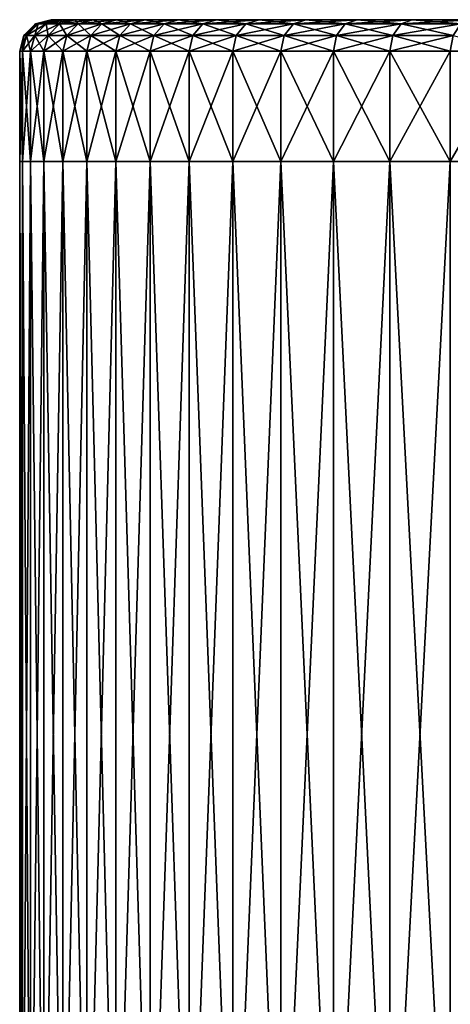
# Model space of a CAD drawing. Extents: x -0.03 to 0.03, y 0 to 0.22.
# Drawn here: x -0.022 to -0.015, y 0.203 to 0.22 of the extents above; entities that cross this region are included whole.
import ezdxf

# ---------------------------------------------------------------- set-up
doc = ezdxf.new("R2010")
doc.units = 0
doc.header["$MEASUREMENT"] = 0
doc.layers.get('0').update_dxf_attribs({"linetype": 'CONTINUOUS'})

msp = doc.modelspace()

# ---------------------------------------------------------------- linework, layer by layer
for points in [[(-0.022257, 0.219677, 0), (-0.022209, 0.219677, 0.001456), (-0.022005, 0.219881, 0.001442)], [(-0.022257, 0.219677, 0), (-0.022005, 0.219881, 0.001442), (-0.022052, 0.219881, 0)], [(-0.022209, 0.219677, -0.001456), (-0.022257, 0.219677, 0), (-0.022052, 0.219881, 0)], [(-0.022209, 0.219677, 0.001456), (-0.022066, 0.219677, 0.002905), (-0.021864, 0.219881, 0.002878)], [(-0.022209, 0.219677, 0.001456), (-0.021864, 0.219881, 0.002878), (-0.022005, 0.219881, 0.001442)], [(-0.022209, 0.219677, -0.001456), (-0.022052, 0.219881, 0), (-0.022005, 0.219881, -0.001442)], [(-0.022066, 0.219677, -0.002905), (-0.022209, 0.219677, -0.001456), (-0.022005, 0.219881, -0.001442)], [(-0.022066, 0.219677, 0.002905), (-0.021829, 0.219677, 0.004342), (-0.021629, 0.219881, 0.004302)], [(-0.022066, 0.219677, 0.002905), (-0.021629, 0.219881, 0.004302), (-0.021864, 0.219881, 0.002878)], [(-0.022066, 0.219677, -0.002905), (-0.022005, 0.219881, -0.001442), (-0.021864, 0.219881, -0.002878)], [(-0.021829, 0.219677, -0.004342), (-0.022066, 0.219677, -0.002905), (-0.021864, 0.219881, -0.002878)], [(-0.022052, 0.219881, 0), (-0.022005, 0.219881, 0.001442), (-0.021727, 0.219956, 0.001424)], [(-0.022052, 0.219881, 0), (-0.021727, 0.219956, 0.001424), (-0.021773, 0.219956, 0)], [(-0.022005, 0.219881, -0.001442), (-0.022052, 0.219881, 0), (-0.021773, 0.219956, 0)], [(-0.022005, 0.219881, 0.001442), (-0.021864, 0.219881, 0.002878), (-0.021587, 0.219956, 0.002842)], [(-0.022005, 0.219881, 0.001442), (-0.021587, 0.219956, 0.002842), (-0.021727, 0.219956, 0.001424)], [(-0.022005, 0.219881, -0.001442), (-0.021773, 0.219956, 0), (-0.021727, 0.219956, -0.001424)], [(-0.021864, 0.219881, -0.002878), (-0.022005, 0.219881, -0.001442), (-0.021727, 0.219956, -0.001424)], [(-0.021864, 0.219881, 0.002878), (-0.021629, 0.219881, 0.004302), (-0.021355, 0.219956, 0.004248)], [(-0.021864, 0.219881, 0.002878), (-0.021355, 0.219956, 0.004248), (-0.021587, 0.219956, 0.002842)], [(-0.021864, 0.219881, -0.002878), (-0.021727, 0.219956, -0.001424), (-0.021587, 0.219956, -0.002842)], [(-0.021629, 0.219881, -0.004302), (-0.021864, 0.219881, -0.002878), (-0.021587, 0.219956, -0.002842)], [(-0.021829, 0.219677, -0.004342), (-0.021864, 0.219881, -0.002878), (-0.021629, 0.219881, -0.004302)], [(-0.021829, 0.219677, 0.004342), (-0.021498, 0.219677, 0.00576), (-0.021301, 0.219881, 0.005708)], [(-0.021829, 0.219677, 0.004342), (-0.021301, 0.219881, 0.005708), (-0.021629, 0.219881, 0.004302)], [(-0.021498, 0.219677, -0.00576), (-0.021829, 0.219677, -0.004342), (-0.021629, 0.219881, -0.004302)], [(-0.021727, 0.219956, -0.001424), (-0.021773, 0.219956, 0), (-0.017974, 0.219956, 0)], [(-0.021773, 0.219956, 0), (-0.021727, 0.219956, 0.001424), (-0.017935, 0.219956, 0.001176)], [(-0.021773, 0.219956, 0), (-0.017935, 0.219956, 0.001176), (-0.017974, 0.219956, 0)], [(-0.021587, 0.219956, -0.002842), (-0.021727, 0.219956, -0.001424), (-0.017935, 0.219956, -0.001176)], [(-0.021727, 0.219956, -0.001424), (-0.017974, 0.219956, 0), (-0.017935, 0.219956, -0.001176)], [(-0.021727, 0.219956, 0.001424), (-0.021587, 0.219956, 0.002842), (-0.01782, 0.219956, 0.002346)], [(-0.021727, 0.219956, 0.001424), (-0.01782, 0.219956, 0.002346), (-0.017935, 0.219956, 0.001176)], [(-0.021629, 0.219881, 0.004302), (-0.021301, 0.219881, 0.005708), (-0.021031, 0.219956, 0.005635)], [(-0.021629, 0.219881, 0.004302), (-0.021031, 0.219956, 0.005635), (-0.021355, 0.219956, 0.004248)], [(-0.021629, 0.219881, -0.004302), (-0.021587, 0.219956, -0.002842), (-0.021355, 0.219956, -0.004248)], [(-0.021301, 0.219881, -0.005708), (-0.021629, 0.219881, -0.004302), (-0.021355, 0.219956, -0.004248)], [(-0.021498, 0.219677, -0.00576), (-0.021629, 0.219881, -0.004302), (-0.021301, 0.219881, -0.005708)], [(-0.021355, 0.219956, -0.004248), (-0.021587, 0.219956, -0.002842), (-0.01782, 0.219956, -0.002346)], [(-0.021587, 0.219956, -0.002842), (-0.017935, 0.219956, -0.001176), (-0.01782, 0.219956, -0.002346)], [(-0.021587, 0.219956, 0.002842), (-0.021355, 0.219956, 0.004248), (-0.017628, 0.219956, 0.003506)], [(-0.021587, 0.219956, 0.002842), (-0.017628, 0.219956, 0.003506), (-0.01782, 0.219956, 0.002346)], [(-0.021498, 0.219677, 0.00576), (-0.021076, 0.219677, 0.007154), (-0.020882, 0.219881, 0.007089)], [(-0.021498, 0.219677, 0.00576), (-0.020882, 0.219881, 0.007089), (-0.021301, 0.219881, 0.005708)], [(-0.021076, 0.219677, -0.007154), (-0.021498, 0.219677, -0.00576), (-0.021301, 0.219881, -0.005708)], [(-0.021031, 0.219956, -0.005635), (-0.021355, 0.219956, -0.004248), (-0.017628, 0.219956, -0.003506)], [(-0.021355, 0.219956, -0.004248), (-0.01782, 0.219956, -0.002346), (-0.017628, 0.219956, -0.003506)], [(-0.021355, 0.219956, 0.004248), (-0.021031, 0.219956, 0.005635), (-0.017361, 0.219956, 0.004652)], [(-0.021355, 0.219956, 0.004248), (-0.017361, 0.219956, 0.004652), (-0.017628, 0.219956, 0.003506)], [(-0.021301, 0.219881, -0.005708), (-0.021355, 0.219956, -0.004248), (-0.021031, 0.219956, -0.005635)], [(-0.021301, 0.219881, 0.005708), (-0.020882, 0.219881, 0.007089), (-0.020618, 0.219956, 0.006999)], [(-0.021301, 0.219881, 0.005708), (-0.020618, 0.219956, 0.006999), (-0.021031, 0.219956, 0.005635)], [(-0.020882, 0.219881, -0.007088), (-0.021301, 0.219881, -0.005708), (-0.021031, 0.219956, -0.005635)], [(-0.021076, 0.219677, -0.007154), (-0.021301, 0.219881, -0.005708), (-0.020882, 0.219881, -0.007088)], [(-0.021076, 0.219677, 0.007154), (-0.020563, 0.219677, 0.008517), (-0.020374, 0.219881, 0.008439)], [(-0.021076, 0.219677, 0.007154), (-0.020374, 0.219881, 0.008439), (-0.020882, 0.219881, 0.007089)], [(-0.020563, 0.219677, -0.008517), (-0.021076, 0.219677, -0.007154), (-0.020882, 0.219881, -0.007088)], [(-0.020618, 0.219956, -0.006999), (-0.021031, 0.219956, -0.005635), (-0.017361, 0.219956, -0.004652)], [(-0.021031, 0.219956, -0.005635), (-0.017628, 0.219956, -0.003506), (-0.017361, 0.219956, -0.004652)], [(-0.021031, 0.219956, 0.005635), (-0.020618, 0.219956, 0.006999), (-0.01702, 0.219956, 0.005777)], [(-0.021031, 0.219956, 0.005635), (-0.01702, 0.219956, 0.005777), (-0.017361, 0.219956, 0.004652)], [(-0.020882, 0.219881, -0.007088), (-0.021031, 0.219956, -0.005635), (-0.020618, 0.219956, -0.006999)], [(-0.020882, 0.219881, 0.007089), (-0.020374, 0.219881, 0.008439), (-0.020116, 0.219956, 0.008332)], [(-0.020882, 0.219881, 0.007089), (-0.020116, 0.219956, 0.008332), (-0.020618, 0.219956, 0.006999)], [(-0.020374, 0.219881, -0.008439), (-0.020882, 0.219881, -0.007088), (-0.020618, 0.219956, -0.006999)], [(-0.020563, 0.219677, -0.008517), (-0.020882, 0.219881, -0.007088), (-0.020374, 0.219881, -0.008439)], [(-0.020116, 0.219956, -0.008332), (-0.020618, 0.219956, -0.006999), (-0.01702, 0.219956, -0.005777)], [(-0.020618, 0.219956, -0.006999), (-0.017361, 0.219956, -0.004652), (-0.01702, 0.219956, -0.005777)], [(-0.020618, 0.219956, 0.006999), (-0.020116, 0.219956, 0.008332), (-0.016606, 0.219956, 0.006878)], [(-0.020618, 0.219956, 0.006999), (-0.016606, 0.219956, 0.006878), (-0.01702, 0.219956, 0.005777)], [(-0.020374, 0.219881, -0.008439), (-0.020618, 0.219956, -0.006999), (-0.020116, 0.219956, -0.008332)], [(-0.020563, 0.219677, 0.008517), (-0.019962, 0.219677, 0.009844), (-0.019778, 0.219881, 0.009754)], [(-0.020563, 0.219677, 0.008517), (-0.019778, 0.219881, 0.009754), (-0.020374, 0.219881, 0.008439)], [(-0.019962, 0.219677, -0.009844), (-0.020563, 0.219677, -0.008517), (-0.020374, 0.219881, -0.008439)], [(-0.020374, 0.219881, 0.008439), (-0.019778, 0.219881, 0.009754), (-0.019528, 0.219956, 0.00963)], [(-0.020374, 0.219881, 0.008439), (-0.019528, 0.219956, 0.00963), (-0.020116, 0.219956, 0.008332)], [(-0.019778, 0.219881, -0.009753), (-0.020374, 0.219881, -0.008439), (-0.020116, 0.219956, -0.008332)], [(-0.019962, 0.219677, -0.009844), (-0.020374, 0.219881, -0.008439), (-0.019778, 0.219881, -0.009753)], [(-0.019528, 0.219956, -0.00963), (-0.020116, 0.219956, -0.008332), (-0.016606, 0.219956, -0.006878)], [(-0.020116, 0.219956, -0.008332), (-0.01702, 0.219956, -0.005777), (-0.016606, 0.219956, -0.006878)], [(-0.020116, 0.219956, 0.008332), (-0.019528, 0.219956, 0.00963), (-0.01612, 0.219956, 0.00795)], [(-0.020116, 0.219956, 0.008332), (-0.01612, 0.219956, 0.00795), (-0.016606, 0.219956, 0.006878)], [(-0.019778, 0.219881, -0.009753), (-0.020116, 0.219956, -0.008332), (-0.019528, 0.219956, -0.00963)], [(-0.019962, 0.219677, 0.009844), (-0.019275, 0.219677, 0.011128), (-0.019098, 0.219881, 0.011026)], [(-0.019962, 0.219677, 0.009844), (-0.019098, 0.219881, 0.011026), (-0.019778, 0.219881, 0.009754)], [(-0.019275, 0.219677, -0.011128), (-0.019962, 0.219677, -0.009844), (-0.019778, 0.219881, -0.009753)], [(-0.019778, 0.219881, 0.009754), (-0.019098, 0.219881, 0.011026), (-0.018856, 0.219956, 0.010887)], [(-0.019778, 0.219881, 0.009754), (-0.018856, 0.219956, 0.010887), (-0.019528, 0.219956, 0.00963)], [(-0.019098, 0.219881, -0.011026), (-0.019778, 0.219881, -0.009753), (-0.019528, 0.219956, -0.00963)], [(-0.019275, 0.219677, -0.011128), (-0.019778, 0.219881, -0.009753), (-0.019098, 0.219881, -0.011026)], [(-0.018856, 0.219956, -0.010887), (-0.019528, 0.219956, -0.00963), (-0.01612, 0.219956, -0.00795)], [(-0.019528, 0.219956, -0.00963), (-0.016606, 0.219956, -0.006878), (-0.01612, 0.219956, -0.00795)], [(-0.019528, 0.219956, 0.00963), (-0.018856, 0.219956, 0.010887), (-0.015566, 0.219956, 0.008987)], [(-0.019528, 0.219956, 0.00963), (-0.015566, 0.219956, 0.008987), (-0.01612, 0.219956, 0.00795)], [(-0.019098, 0.219881, -0.011026), (-0.019528, 0.219956, -0.00963), (-0.018856, 0.219956, -0.010887)], [(-0.019275, 0.219677, 0.011128), (-0.018506, 0.219677, 0.012365), (-0.018336, 0.219881, 0.012252)], [(-0.019275, 0.219677, 0.011128), (-0.018336, 0.219881, 0.012252), (-0.019098, 0.219881, 0.011026)], [(-0.018506, 0.219677, -0.012365), (-0.019275, 0.219677, -0.011128), (-0.019098, 0.219881, -0.011026)], [(-0.019098, 0.219881, 0.011026), (-0.018336, 0.219881, 0.012252), (-0.018104, 0.219956, 0.012097)], [(-0.019098, 0.219881, 0.011026), (-0.018104, 0.219956, 0.012097), (-0.018856, 0.219956, 0.010887)], [(-0.018336, 0.219881, -0.012252), (-0.019098, 0.219881, -0.011026), (-0.018856, 0.219956, -0.010887)], [(-0.018506, 0.219677, -0.012365), (-0.019098, 0.219881, -0.011026), (-0.018336, 0.219881, -0.012252)], [(-0.018104, 0.219956, -0.012097), (-0.018856, 0.219956, -0.010887), (-0.015566, 0.219956, -0.008987)], [(-0.018856, 0.219956, -0.010887), (-0.01612, 0.219956, -0.00795), (-0.015566, 0.219956, -0.008987)], [(-0.018856, 0.219956, 0.010887), (-0.018104, 0.219956, 0.012097), (-0.014945, 0.219956, 0.009986)], [(-0.018856, 0.219956, 0.010887), (-0.014945, 0.219956, 0.009986), (-0.015566, 0.219956, 0.008987)], [(-0.018336, 0.219881, -0.012252), (-0.018856, 0.219956, -0.010887), (-0.018104, 0.219956, -0.012097)], [(-0.018506, 0.219677, 0.012365), (-0.017658, 0.219677, 0.013549), (-0.017495, 0.219881, 0.013425)], [(-0.018506, 0.219677, 0.012365), (-0.017495, 0.219881, 0.013425), (-0.018336, 0.219881, 0.012252)], [(-0.017658, 0.219677, -0.013549), (-0.018506, 0.219677, -0.012365), (-0.018336, 0.219881, -0.012252)], [(-0.018336, 0.219881, 0.012252), (-0.017495, 0.219881, 0.013425), (-0.017274, 0.219956, 0.013255)], [(-0.018336, 0.219881, 0.012252), (-0.017274, 0.219956, 0.013255), (-0.018104, 0.219956, 0.012097)], [(-0.017495, 0.219881, -0.013425), (-0.018336, 0.219881, -0.012252), (-0.018104, 0.219956, -0.012097)], [(-0.017658, 0.219677, -0.013549), (-0.018336, 0.219881, -0.012252), (-0.017495, 0.219881, -0.013425)], [(-0.017274, 0.219956, -0.013255), (-0.018104, 0.219956, -0.012097), (-0.014945, 0.219956, -0.009986)], [(-0.018104, 0.219956, -0.012097), (-0.015566, 0.219956, -0.008987), (-0.014945, 0.219956, -0.009986)], [(-0.018104, 0.219956, 0.012097), (-0.017274, 0.219956, 0.013255), (-0.014259, 0.219956, 0.010942)], [(-0.018104, 0.219956, 0.012097), (-0.014259, 0.219956, 0.010942), (-0.014945, 0.219956, 0.009986)], [(-0.017495, 0.219881, -0.013425), (-0.018104, 0.219956, -0.012097), (-0.017274, 0.219956, -0.013255)], [(-0.017974, 0.219956, 0), (-0.017935, 0.219956, 0.001176), (0, 0.219956)], [(-0.017935, 0.219956, -0.001176), (-0.017974, 0.219956, 0), (0, 0.219956)], [(-0.017935, 0.219956, 0.001176), (-0.01782, 0.219956, 0.002346), (0, 0.219956)], [(-0.01782, 0.219956, -0.002346), (-0.017935, 0.219956, -0.001176), (0, 0.219956)], [(-0.01782, 0.219956, 0.002346), (-0.017628, 0.219956, 0.003506), (0, 0.219956)], [(-0.017628, 0.219956, -0.003506), (-0.01782, 0.219956, -0.002346), (0, 0.219956)], [(-0.017658, 0.219677, 0.013549), (-0.016734, 0.219677, 0.014675), (-0.01658, 0.219881, 0.01454)], [(-0.017658, 0.219677, 0.013549), (-0.01658, 0.219881, 0.01454), (-0.017495, 0.219881, 0.013425)], [(-0.016734, 0.219677, -0.014675), (-0.017658, 0.219677, -0.013549), (-0.017495, 0.219881, -0.013425)], [(-0.017628, 0.219956, 0.003506), (-0.017361, 0.219956, 0.004652), (0, 0.219956)], [(-0.017361, 0.219956, -0.004652), (-0.017628, 0.219956, -0.003506), (0, 0.219956)], [(-0.017495, 0.219881, 0.013425), (-0.01658, 0.219881, 0.01454), (-0.01637, 0.219956, 0.014356)], [(-0.017495, 0.219881, 0.013425), (-0.01637, 0.219956, 0.014356), (-0.017274, 0.219956, 0.013255)], [(-0.01658, 0.219881, -0.01454), (-0.017495, 0.219881, -0.013425), (-0.017274, 0.219956, -0.013255)], [(-0.016734, 0.219677, -0.014675), (-0.017495, 0.219881, -0.013425), (-0.01658, 0.219881, -0.01454)], [(-0.017361, 0.219956, 0.004652), (-0.01702, 0.219956, 0.005777), (0, 0.219956)], [(-0.01702, 0.219956, -0.005777), (-0.017361, 0.219956, -0.004652), (0, 0.219956)], [(-0.01637, 0.219956, -0.014356), (-0.017274, 0.219956, -0.013255), (-0.01426, 0.219956, -0.010942)], [(-0.017274, 0.219956, -0.013255), (-0.014945, 0.219956, -0.009986), (-0.01426, 0.219956, -0.010942)], [(-0.017274, 0.219956, 0.013255), (-0.01637, 0.219956, 0.014356), (-0.013513, 0.219956, 0.011851)], [(-0.017274, 0.219956, 0.013255), (-0.013513, 0.219956, 0.011851), (-0.014259, 0.219956, 0.010942)], [(-0.01658, 0.219881, -0.01454), (-0.017274, 0.219956, -0.013255), (-0.01637, 0.219956, -0.014356)], [(-0.016606, 0.219956, -0.006878), (-0.01702, 0.219956, -0.005777), (0, 0.219956)], [(-0.01702, 0.219956, 0.005777), (-0.016606, 0.219956, 0.006878), (0, 0.219956)], [(-0.016734, 0.219677, 0.014675), (-0.015738, 0.219677, 0.015738), (-0.015593, 0.219881, 0.015593)], [(-0.016734, 0.219677, 0.014675), (-0.015593, 0.219881, 0.015593), (-0.01658, 0.219881, 0.01454)], [(-0.015738, 0.219677, -0.015738), (-0.016734, 0.219677, -0.014675), (-0.01658, 0.219881, -0.01454)], [(-0.01612, 0.219956, -0.00795), (-0.016606, 0.219956, -0.006878), (0, 0.219956)], [(-0.016606, 0.219956, 0.006878), (-0.01612, 0.219956, 0.00795), (0, 0.219956)], [(-0.01658, 0.219881, 0.01454), (-0.015593, 0.219881, 0.015593), (-0.015396, 0.219956, 0.015396)], [(-0.01658, 0.219881, 0.01454), (-0.015396, 0.219956, 0.015396), (-0.01637, 0.219956, 0.014356)], [(-0.015593, 0.219881, -0.015593), (-0.01658, 0.219881, -0.01454), (-0.01637, 0.219956, -0.014356)], [(-0.015738, 0.219677, -0.015738), (-0.01658, 0.219881, -0.01454), (-0.015593, 0.219881, -0.015593)], [(-0.015396, 0.219956, -0.015396), (-0.01637, 0.219956, -0.014356), (-0.013513, 0.219956, -0.011851)], [(-0.01637, 0.219956, -0.014356), (-0.01426, 0.219956, -0.010942), (-0.013513, 0.219956, -0.011851)], [(-0.01637, 0.219956, 0.014356), (-0.015396, 0.219956, 0.015396), (-0.012709, 0.219956, 0.012709)], [(-0.01637, 0.219956, 0.014356), (-0.012709, 0.219956, 0.012709), (-0.013513, 0.219956, 0.011851)], [(-0.015593, 0.219881, -0.015593), (-0.01637, 0.219956, -0.014356), (-0.015396, 0.219956, -0.015396)], [(-0.015566, 0.219956, -0.008987), (-0.01612, 0.219956, -0.00795), (0, 0.219956)], [(-0.01612, 0.219956, 0.00795), (-0.015566, 0.219956, 0.008987), (0, 0.219956)], [(-0.015738, 0.219677, 0.015738), (-0.014675, 0.219677, 0.016734), (-0.01454, 0.219881, 0.01658)], [(-0.015738, 0.219677, 0.015738), (-0.01454, 0.219881, 0.01658), (-0.015593, 0.219881, 0.015593)], [(-0.014675, 0.219677, -0.016733), (-0.015738, 0.219677, -0.015738), (-0.015593, 0.219881, -0.015593)], [(-0.015593, 0.219881, 0.015593), (-0.01454, 0.219881, 0.01658), (-0.014356, 0.219956, 0.01637)], [(-0.015593, 0.219881, 0.015593), (-0.014356, 0.219956, 0.01637), (-0.015396, 0.219956, 0.015396)], [(-0.01454, 0.219881, -0.01658), (-0.015593, 0.219881, -0.015593), (-0.015396, 0.219956, -0.015396)], [(-0.014675, 0.219677, -0.016733), (-0.015593, 0.219881, -0.015593), (-0.01454, 0.219881, -0.01658)], [(-0.014945, 0.219956, -0.009986), (-0.015566, 0.219956, -0.008987), (0, 0.219956)], [(-0.015566, 0.219956, 0.008987), (-0.014945, 0.219956, 0.009986), (0, 0.219956)], [(-0.014356, 0.219956, -0.01637), (-0.015396, 0.219956, -0.015396), (-0.012709, 0.219956, -0.012709)], [(-0.015396, 0.219956, -0.015396), (-0.013513, 0.219956, -0.011851), (-0.012709, 0.219956, -0.012709)], [(-0.015396, 0.219956, 0.015396), (-0.014356, 0.219956, 0.01637), (-0.011851, 0.219956, 0.013513)], [(-0.015396, 0.219956, 0.015396), (-0.011851, 0.219956, 0.013513), (-0.012709, 0.219956, 0.012709)], [(-0.01454, 0.219881, -0.01658), (-0.015396, 0.219956, -0.015396), (-0.014356, 0.219956, -0.01637)], [(-0.01426, 0.219956, -0.010942), (-0.014945, 0.219956, -0.009986), (0, 0.219956)], [(-0.014945, 0.219956, 0.009986), (-0.014259, 0.219956, 0.010942), (0, 0.219956)], [(-0.022332, 0.219397, 0), (-0.022284, 0.219397, 0.001461), (-0.022209, 0.219677, 0.001456)], [(-0.022332, 0.219397, 0), (-0.022209, 0.219677, 0.001456), (-0.022257, 0.219677, 0)], [(-0.022284, 0.219397, -0.001461), (-0.022332, 0.219397, 0), (-0.022257, 0.219677, 0)], [(-0.022284, 0.219397, 0.001461), (-0.022141, 0.219397, 0.002915), (-0.022066, 0.219677, 0.002905)], [(-0.022284, 0.219397, 0.001461), (-0.022066, 0.219677, 0.002905), (-0.022209, 0.219677, 0.001456)], [(-0.022284, 0.219397, -0.001461), (-0.022257, 0.219677, 0), (-0.022209, 0.219677, -0.001456)], [(-0.022141, 0.219397, -0.002915), (-0.022284, 0.219397, -0.001461), (-0.022209, 0.219677, -0.001456)], [(-0.022141, 0.219397, -0.002915), (-0.022209, 0.219677, -0.001456), (-0.022066, 0.219677, -0.002905)], [(-0.022141, 0.219397, 0.002915), (-0.021903, 0.219397, 0.004357), (-0.021829, 0.219677, 0.004342)], [(-0.022141, 0.219397, 0.002915), (-0.021829, 0.219677, 0.004342), (-0.022066, 0.219677, 0.002905)], [(-0.021903, 0.219397, -0.004357), (-0.022141, 0.219397, -0.002915), (-0.022066, 0.219677, -0.002905)], [(-0.021903, 0.219397, -0.004357), (-0.022066, 0.219677, -0.002905), (-0.021829, 0.219677, -0.004342)], [(-0.021903, 0.219397, 0.004357), (-0.021571, 0.219397, 0.00578), (-0.021498, 0.219677, 0.00576)], [(-0.021903, 0.219397, 0.004357), (-0.021498, 0.219677, 0.00576), (-0.021829, 0.219677, 0.004342)], [(-0.021571, 0.219397, -0.00578), (-0.021903, 0.219397, -0.004357), (-0.021829, 0.219677, -0.004342)], [(-0.021571, 0.219397, -0.00578), (-0.021829, 0.219677, -0.004342), (-0.021498, 0.219677, -0.00576)], [(-0.021571, 0.219397, 0.00578), (-0.021147, 0.219397, 0.007178), (-0.021076, 0.219677, 0.007154)], [(-0.021571, 0.219397, 0.00578), (-0.021076, 0.219677, 0.007154), (-0.021498, 0.219677, 0.00576)], [(-0.021147, 0.219397, -0.007178), (-0.021571, 0.219397, -0.00578), (-0.021498, 0.219677, -0.00576)], [(-0.021147, 0.219397, -0.007178), (-0.021498, 0.219677, -0.00576), (-0.021076, 0.219677, -0.007154)], [(-0.021147, 0.219397, 0.007178), (-0.020632, 0.219397, 0.008546), (-0.020563, 0.219677, 0.008517)], [(-0.021147, 0.219397, 0.007178), (-0.020563, 0.219677, 0.008517), (-0.021076, 0.219677, 0.007154)], [(-0.020632, 0.219397, -0.008546), (-0.021147, 0.219397, -0.007178), (-0.021076, 0.219677, -0.007154)], [(-0.020632, 0.219397, -0.008546), (-0.021076, 0.219677, -0.007154), (-0.020563, 0.219677, -0.008517)], [(-0.020632, 0.219397, 0.008546), (-0.020029, 0.219397, 0.009877), (-0.019962, 0.219677, 0.009844)], [(-0.020632, 0.219397, 0.008546), (-0.019962, 0.219677, 0.009844), (-0.020563, 0.219677, 0.008517)], [(-0.020029, 0.219397, -0.009877), (-0.020632, 0.219397, -0.008546), (-0.020563, 0.219677, -0.008517)], [(-0.020029, 0.219397, -0.009877), (-0.020563, 0.219677, -0.008517), (-0.019962, 0.219677, -0.009844)], [(-0.020029, 0.219397, 0.009877), (-0.01934, 0.219397, 0.011166), (-0.019275, 0.219677, 0.011128)], [(-0.020029, 0.219397, 0.009877), (-0.019275, 0.219677, 0.011128), (-0.019962, 0.219677, 0.009844)], [(-0.01934, 0.219397, -0.011166), (-0.020029, 0.219397, -0.009877), (-0.019962, 0.219677, -0.009844)], [(-0.01934, 0.219397, -0.011166), (-0.019962, 0.219677, -0.009844), (-0.019275, 0.219677, -0.011128)], [(-0.01934, 0.219397, 0.011166), (-0.018568, 0.219397, 0.012407), (-0.018506, 0.219677, 0.012365)], [(-0.01934, 0.219397, 0.011166), (-0.018506, 0.219677, 0.012365), (-0.019275, 0.219677, 0.011128)], [(-0.018568, 0.219397, -0.012407), (-0.01934, 0.219397, -0.011166), (-0.019275, 0.219677, -0.011128)], [(-0.018568, 0.219397, -0.012407), (-0.019275, 0.219677, -0.011128), (-0.018506, 0.219677, -0.012365)], [(-0.018568, 0.219397, 0.012407), (-0.017717, 0.219397, 0.013595), (-0.017658, 0.219677, 0.013549)], [(-0.018568, 0.219397, 0.012407), (-0.017658, 0.219677, 0.013549), (-0.018506, 0.219677, 0.012365)], [(-0.017717, 0.219397, -0.013595), (-0.018568, 0.219397, -0.012407), (-0.018506, 0.219677, -0.012365)], [(-0.017717, 0.219397, -0.013595), (-0.018506, 0.219677, -0.012365), (-0.017658, 0.219677, -0.013549)], [(-0.017717, 0.219397, 0.013595), (-0.01679, 0.219397, 0.014724), (-0.016734, 0.219677, 0.014675)], [(-0.017717, 0.219397, 0.013595), (-0.016734, 0.219677, 0.014675), (-0.017658, 0.219677, 0.013549)], [(-0.01679, 0.219397, -0.014724), (-0.017717, 0.219397, -0.013595), (-0.017658, 0.219677, -0.013549)], [(-0.01679, 0.219397, -0.014724), (-0.017658, 0.219677, -0.013549), (-0.016734, 0.219677, -0.014675)], [(-0.01679, 0.219397, 0.014724), (-0.015791, 0.219397, 0.015791), (-0.015738, 0.219677, 0.015738)], [(-0.01679, 0.219397, 0.014724), (-0.015738, 0.219677, 0.015738), (-0.016734, 0.219677, 0.014675)], [(-0.015791, 0.219397, -0.015791), (-0.01679, 0.219397, -0.014724), (-0.016734, 0.219677, -0.014675)], [(-0.015791, 0.219397, -0.015791), (-0.016734, 0.219677, -0.014675), (-0.015738, 0.219677, -0.015738)], [(-0.015791, 0.219397, 0.015791), (-0.014724, 0.219397, 0.01679), (-0.014675, 0.219677, 0.016734)], [(-0.015791, 0.219397, 0.015791), (-0.014675, 0.219677, 0.016734), (-0.015738, 0.219677, 0.015738)], [(-0.014724, 0.219397, -0.01679), (-0.015791, 0.219397, -0.015791), (-0.015738, 0.219677, -0.015738)], [(-0.014724, 0.219397, -0.01679), (-0.015738, 0.219677, -0.015738), (-0.014675, 0.219677, -0.016733)], [(-0.013595, 0.219397, -0.017717), (-0.014724, 0.219397, -0.01679), (-0.014675, 0.219677, -0.016733)], [(-0.022332, 0.219397, 0), (-0.022332, 0.217449, 0), (-0.022284, 0.217449, 0.001461)], [(-0.022332, 0.219397, 0), (-0.022284, 0.217449, 0.001461), (-0.022284, 0.219397, 0.001461)], [(-0.022284, 0.219397, -0.001461), (-0.022284, 0.217449, -0.001461), (-0.022332, 0.217449, 0)], [(-0.022284, 0.219397, -0.001461), (-0.022332, 0.217449, 0), (-0.022332, 0.219397, 0)], [(-0.022284, 0.219397, 0.001461), (-0.022284, 0.217449, 0.001461), (-0.022141, 0.217449, 0.002915)], [(-0.022284, 0.219397, 0.001461), (-0.022141, 0.217449, 0.002915), (-0.022141, 0.219397, 0.002915)], [(-0.022141, 0.219397, -0.002915), (-0.022141, 0.217449, -0.002915), (-0.022284, 0.217449, -0.001461)], [(-0.022141, 0.219397, -0.002915), (-0.022284, 0.217449, -0.001461), (-0.022284, 0.219397, -0.001461)], [(-0.022141, 0.219397, 0.002915), (-0.022141, 0.217449, 0.002915), (-0.021903, 0.217449, 0.004357)], [(-0.022141, 0.219397, 0.002915), (-0.021903, 0.217449, 0.004357), (-0.021903, 0.219397, 0.004357)], [(-0.021903, 0.219397, -0.004357), (-0.021903, 0.217449, -0.004357), (-0.022141, 0.217449, -0.002915)], [(-0.021903, 0.219397, -0.004357), (-0.022141, 0.217449, -0.002915), (-0.022141, 0.219397, -0.002915)], [(-0.021903, 0.219397, 0.004357), (-0.021903, 0.217449, 0.004357), (-0.021571, 0.217449, 0.00578)], [(-0.021903, 0.219397, 0.004357), (-0.021571, 0.217449, 0.00578), (-0.021571, 0.219397, 0.00578)], [(-0.021571, 0.219397, -0.00578), (-0.021571, 0.217449, -0.00578), (-0.021903, 0.217449, -0.004357)], [(-0.021571, 0.219397, -0.00578), (-0.021903, 0.217449, -0.004357), (-0.021903, 0.219397, -0.004357)], [(-0.021571, 0.219397, 0.00578), (-0.021571, 0.217449, 0.00578), (-0.021147, 0.217449, 0.007178)], [(-0.021571, 0.219397, 0.00578), (-0.021147, 0.217449, 0.007178), (-0.021147, 0.219397, 0.007178)], [(-0.021147, 0.219397, -0.007178), (-0.021147, 0.217449, -0.007178), (-0.021571, 0.217449, -0.00578)], [(-0.021147, 0.219397, -0.007178), (-0.021571, 0.217449, -0.00578), (-0.021571, 0.219397, -0.00578)], [(-0.021147, 0.219397, 0.007178), (-0.021147, 0.217449, 0.007178), (-0.020632, 0.217449, 0.008546)], [(-0.021147, 0.219397, 0.007178), (-0.020632, 0.217449, 0.008546), (-0.020632, 0.219397, 0.008546)], [(-0.020632, 0.219397, -0.008546), (-0.020632, 0.217449, -0.008546), (-0.021147, 0.217449, -0.007178)], [(-0.020632, 0.219397, -0.008546), (-0.021147, 0.217449, -0.007178), (-0.021147, 0.219397, -0.007178)], [(-0.020632, 0.219397, 0.008546), (-0.020632, 0.217449, 0.008546), (-0.020029, 0.217449, 0.009877)], [(-0.020632, 0.219397, 0.008546), (-0.020029, 0.217449, 0.009877), (-0.020029, 0.219397, 0.009877)], [(-0.020029, 0.219397, -0.009877), (-0.020029, 0.217449, -0.009877), (-0.020632, 0.217449, -0.008546)], [(-0.020029, 0.219397, -0.009877), (-0.020632, 0.217449, -0.008546), (-0.020632, 0.219397, -0.008546)], [(-0.020029, 0.219397, 0.009877), (-0.020029, 0.217449, 0.009877), (-0.01934, 0.217449, 0.011166)], [(-0.020029, 0.219397, 0.009877), (-0.01934, 0.217449, 0.011166), (-0.01934, 0.219397, 0.011166)], [(-0.01934, 0.219397, -0.011166), (-0.01934, 0.217449, -0.011166), (-0.020029, 0.217449, -0.009877)], [(-0.01934, 0.219397, -0.011166), (-0.020029, 0.217449, -0.009877), (-0.020029, 0.219397, -0.009877)], [(-0.01934, 0.219397, 0.011166), (-0.01934, 0.217449, 0.011166), (-0.018568, 0.217449, 0.012407)], [(-0.01934, 0.219397, 0.011166), (-0.018568, 0.217449, 0.012407), (-0.018568, 0.219397, 0.012407)], [(-0.018568, 0.219397, -0.012407), (-0.018568, 0.217449, -0.012407), (-0.01934, 0.217449, -0.011166)], [(-0.018568, 0.219397, -0.012407), (-0.01934, 0.217449, -0.011166), (-0.01934, 0.219397, -0.011166)], [(-0.018568, 0.219397, 0.012407), (-0.018568, 0.217449, 0.012407), (-0.017717, 0.217449, 0.013595)], [(-0.018568, 0.219397, 0.012407), (-0.017717, 0.217449, 0.013595), (-0.017717, 0.219397, 0.013595)], [(-0.017717, 0.219397, -0.013595), (-0.017717, 0.217449, -0.013595), (-0.018568, 0.217449, -0.012407)], [(-0.017717, 0.219397, -0.013595), (-0.018568, 0.217449, -0.012407), (-0.018568, 0.219397, -0.012407)], [(-0.017717, 0.219397, 0.013595), (-0.017717, 0.217449, 0.013595), (-0.01679, 0.217449, 0.014724)], [(-0.017717, 0.219397, 0.013595), (-0.01679, 0.217449, 0.014724), (-0.01679, 0.219397, 0.014724)], [(-0.01679, 0.219397, -0.014724), (-0.01679, 0.217449, -0.014724), (-0.017717, 0.217449, -0.013595)], [(-0.01679, 0.219397, -0.014724), (-0.017717, 0.217449, -0.013595), (-0.017717, 0.219397, -0.013595)], [(-0.01679, 0.219397, 0.014724), (-0.01679, 0.217449, 0.014724), (-0.015791, 0.217449, 0.015791)], [(-0.01679, 0.219397, 0.014724), (-0.015791, 0.217449, 0.015791), (-0.015791, 0.219397, 0.015791)], [(-0.015791, 0.219397, -0.015791), (-0.015791, 0.217449, -0.015791), (-0.01679, 0.217449, -0.014724)], [(-0.015791, 0.219397, -0.015791), (-0.01679, 0.217449, -0.014724), (-0.01679, 0.219397, -0.014724)], [(-0.014724, 0.219397, -0.01679), (-0.014724, 0.217449, -0.01679), (-0.015791, 0.217449, -0.015791)], [(-0.014724, 0.219397, -0.01679), (-0.015791, 0.217449, -0.015791), (-0.015791, 0.219397, -0.015791)], [(-0.015791, 0.219397, 0.015791), (-0.015791, 0.217449, 0.015791), (-0.014724, 0.217449, 0.01679)], [(-0.015791, 0.219397, 0.015791), (-0.014724, 0.217449, 0.01679), (-0.014724, 0.219397, 0.01679)], [(-0.013595, 0.219397, -0.017717), (-0.013595, 0.217449, -0.017717), (-0.014724, 0.217449, -0.01679)], [(-0.013595, 0.219397, -0.017717), (-0.014724, 0.217449, -0.01679), (-0.014724, 0.219397, -0.01679)], [(-0.022284, 0.197196, 0.001461), (-0.022284, 0.217449, 0.001461), (-0.022332, 0.217449, 0)], [(-0.022284, 0.197196, 0.001461), (-0.022332, 0.217449, 0), (-0.022332, 0.197196, 0)], [(-0.022332, 0.197196, 0), (-0.022332, 0.217449, 0), (-0.022284, 0.217449, -0.001461)], [(-0.022332, 0.197196, 0), (-0.022284, 0.217449, -0.001461), (-0.022284, 0.197196, -0.001461)], [(-0.022284, 0.197196, -0.001461), (-0.022284, 0.217449, -0.001461), (-0.022141, 0.217449, -0.002915)], [(-0.022284, 0.197196, -0.001461), (-0.022141, 0.217449, -0.002915), (-0.022141, 0.197196, -0.002915)], [(-0.022141, 0.197196, 0.002915), (-0.022141, 0.217449, 0.002915), (-0.022284, 0.217449, 0.001461)], [(-0.022141, 0.197196, 0.002915), (-0.022284, 0.217449, 0.001461), (-0.022284, 0.197196, 0.001461)], [(-0.021903, 0.197196, 0.004357), (-0.021903, 0.217449, 0.004357), (-0.022141, 0.217449, 0.002915)], [(-0.021903, 0.197196, 0.004357), (-0.022141, 0.217449, 0.002915), (-0.022141, 0.197196, 0.002915)], [(-0.022141, 0.197196, -0.002915), (-0.022141, 0.217449, -0.002915), (-0.021903, 0.217449, -0.004357)], [(-0.022141, 0.197196, -0.002915), (-0.021903, 0.217449, -0.004357), (-0.021903, 0.197196, -0.004357)], [(-0.021571, 0.197196, 0.00578), (-0.021571, 0.217449, 0.00578), (-0.021903, 0.217449, 0.004357)], [(-0.021571, 0.197196, 0.00578), (-0.021903, 0.217449, 0.004357), (-0.021903, 0.197196, 0.004357)], [(-0.021903, 0.197196, -0.004357), (-0.021903, 0.217449, -0.004357), (-0.021571, 0.217449, -0.00578)], [(-0.021903, 0.197196, -0.004357), (-0.021571, 0.217449, -0.00578), (-0.021571, 0.197196, -0.00578)], [(-0.021147, 0.197196, 0.007178), (-0.021147, 0.217449, 0.007178), (-0.021571, 0.217449, 0.00578)], [(-0.021147, 0.197196, 0.007178), (-0.021571, 0.217449, 0.00578), (-0.021571, 0.197196, 0.00578)], [(-0.021571, 0.197196, -0.00578), (-0.021571, 0.217449, -0.00578), (-0.021147, 0.217449, -0.007178)], [(-0.021571, 0.197196, -0.00578), (-0.021147, 0.217449, -0.007178), (-0.021147, 0.197196, -0.007178)], [(-0.020632, 0.197196, 0.008546), (-0.020632, 0.217449, 0.008546), (-0.021147, 0.217449, 0.007178)], [(-0.020632, 0.197196, 0.008546), (-0.021147, 0.217449, 0.007178), (-0.021147, 0.197196, 0.007178)], [(-0.021147, 0.197196, -0.007178), (-0.021147, 0.217449, -0.007178), (-0.020632, 0.217449, -0.008546)], [(-0.021147, 0.197196, -0.007178), (-0.020632, 0.217449, -0.008546), (-0.020632, 0.197196, -0.008546)], [(-0.020029, 0.197196, 0.009877), (-0.020029, 0.217449, 0.009877), (-0.020632, 0.217449, 0.008546)], [(-0.020029, 0.197196, 0.009877), (-0.020632, 0.217449, 0.008546), (-0.020632, 0.197196, 0.008546)], [(-0.020632, 0.197196, -0.008546), (-0.020632, 0.217449, -0.008546), (-0.020029, 0.217449, -0.009877)], [(-0.020632, 0.197196, -0.008546), (-0.020029, 0.217449, -0.009877), (-0.020029, 0.197196, -0.009877)], [(-0.01934, 0.197196, 0.011166), (-0.01934, 0.217449, 0.011166), (-0.020029, 0.217449, 0.009877)], [(-0.01934, 0.197196, 0.011166), (-0.020029, 0.217449, 0.009877), (-0.020029, 0.197196, 0.009877)], [(-0.020029, 0.197196, -0.009877), (-0.020029, 0.217449, -0.009877), (-0.01934, 0.217449, -0.011166)], [(-0.020029, 0.197196, -0.009877), (-0.01934, 0.217449, -0.011166), (-0.01934, 0.197196, -0.011166)], [(-0.018568, 0.197196, 0.012407), (-0.018568, 0.217449, 0.012407), (-0.01934, 0.217449, 0.011166)], [(-0.018568, 0.197196, 0.012407), (-0.01934, 0.217449, 0.011166), (-0.01934, 0.197196, 0.011166)], [(-0.01934, 0.197196, -0.011166), (-0.01934, 0.217449, -0.011166), (-0.018568, 0.217449, -0.012407)], [(-0.01934, 0.197196, -0.011166), (-0.018568, 0.217449, -0.012407), (-0.018568, 0.197196, -0.012407)], [(-0.017717, 0.197196, 0.013595), (-0.017717, 0.217449, 0.013595), (-0.018568, 0.217449, 0.012407)], [(-0.017717, 0.197196, 0.013595), (-0.018568, 0.217449, 0.012407), (-0.018568, 0.197196, 0.012407)], [(-0.018568, 0.197196, -0.012407), (-0.018568, 0.217449, -0.012407), (-0.017717, 0.217449, -0.013595)], [(-0.018568, 0.197196, -0.012407), (-0.017717, 0.217449, -0.013595), (-0.017717, 0.197196, -0.013595)], [(-0.01679, 0.197196, 0.014724), (-0.01679, 0.217449, 0.014724), (-0.017717, 0.217449, 0.013595)], [(-0.01679, 0.197196, 0.014724), (-0.017717, 0.217449, 0.013595), (-0.017717, 0.197196, 0.013595)], [(-0.017717, 0.197196, -0.013595), (-0.017717, 0.217449, -0.013595), (-0.01679, 0.217449, -0.014724)], [(-0.017717, 0.197196, -0.013595), (-0.01679, 0.217449, -0.014724), (-0.01679, 0.197196, -0.014724)], [(-0.015791, 0.197196, 0.015791), (-0.015791, 0.217449, 0.015791), (-0.01679, 0.217449, 0.014724)], [(-0.015791, 0.197196, 0.015791), (-0.01679, 0.217449, 0.014724), (-0.01679, 0.197196, 0.014724)], [(-0.01679, 0.197196, -0.014724), (-0.01679, 0.217449, -0.014724), (-0.015791, 0.217449, -0.015791)], [(-0.01679, 0.197196, -0.014724), (-0.015791, 0.217449, -0.015791), (-0.015791, 0.197196, -0.015791)], [(-0.014724, 0.197196, 0.01679), (-0.014724, 0.217449, 0.01679), (-0.015791, 0.217449, 0.015791)], [(-0.014724, 0.197196, 0.01679), (-0.015791, 0.217449, 0.015791), (-0.015791, 0.197196, 0.015791)], [(-0.015791, 0.197196, -0.015791), (-0.015791, 0.217449, -0.015791), (-0.014724, 0.217449, -0.01679)], [(-0.015791, 0.197196, -0.015791), (-0.014724, 0.217449, -0.01679), (-0.014724, 0.197196, -0.01679)], [(-0.014724, 0.197196, -0.01679), (-0.014724, 0.217449, -0.01679), (-0.013595, 0.217449, -0.017717)], [(-0.014724, 0.197196, -0.01679), (-0.013595, 0.217449, -0.017717), (-0.013595, 0.197196, -0.017717)]]:
    msp.add_3dface(points)

doc.saveas('drawing.dxf')
